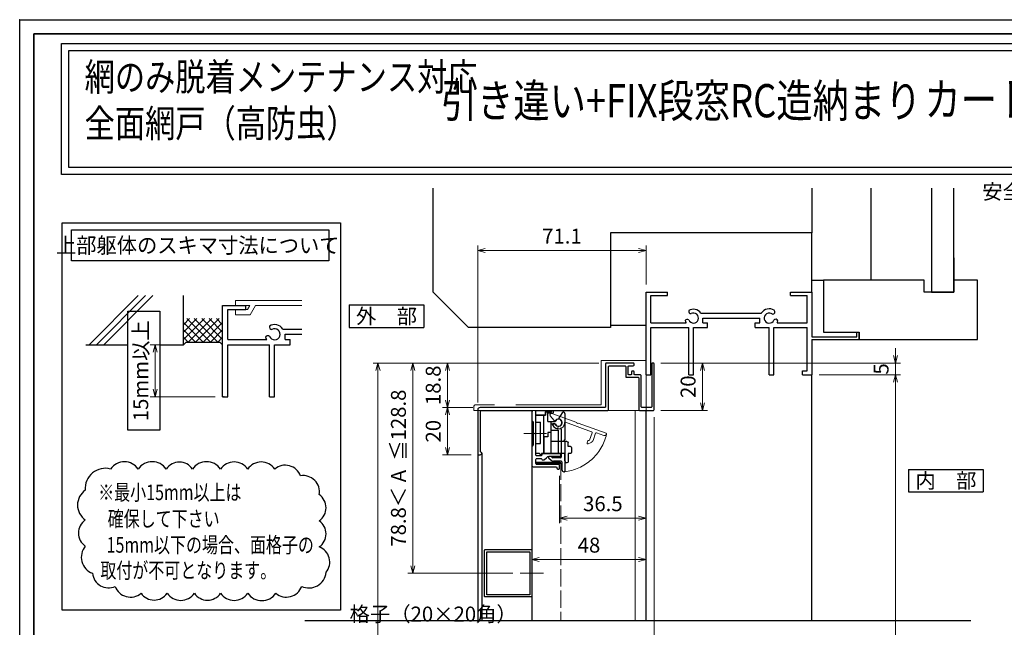
# Model space of a CAD drawing. Units: millimetres. Extents: x -19 to 2396, y 49 to 867.
# Drawn here: x -19 to 397, y 610 to 867 of the extents above; entities that cross this region are included whole.
import ezdxf
from ezdxf.enums import TextEntityAlignment as Align

# ---------------------------------------------------------------- set-up
doc = ezdxf.new("R2010")
doc.units = ezdxf.units.MM
doc.header["$LTSCALE"] = 3
doc.linetypes.add('ACAD_ISO02W100', pattern=[15, 12, -3])
doc.linetypes.add('ACAD_ISO04W100', pattern=[30, 24, -3, 0, -3])
doc.layers.get('0').update_dxf_attribs({"lineweight": 25})
doc.layers.get('Defpoints').update_dxf_attribs({"color": 151, "lineweight": 25})
for name, color, linetype, lineweight in [('0000寸法', 255, 'Continuous', 20), ('002', 6, 'Continuous', 35), ('003', 2, 'Continuous', 25), ('006', 4, 'ACAD_ISO04W100', 20), ('007', 4, 'ACAD_ISO02W100', 20), ('010', 4, 'Continuous', 20), ('SHAPE', 7, 'Continuous', 30)]:
    doc.layers.add(name, color=color, linetype=linetype, lineweight=lineweight)
doc.layers.add('0000躯体', color=253, linetype='Continuous')
doc.styles.add('AT_VECTOR', font='romans.shx', dxfattribs={"bigfont": 'extfont.shx'})
doc.styles.add('DIM', font='romans.shx', dxfattribs={"width": 0.75, "bigfont": 'extfont.shx'})
doc.dimstyles.new('DIM', dxfattribs={"dimtxt": 3, "dimasz": 1.5, "dimexe": 1, "dimexo": 1.5, "dimgap": 1, "dimtad": 1, "dimdsep": 46, "dimtxsty": 'DIM', "dimblk": 'OPEN30', "dimcen": 0, "dimclrd": 4, "dimclre": 4, "dimclrt": 7, "dimadec": 0, "dimazin": 0, "dimtfac": 1, "dimtmove": 0, "dimatfit": 3, "dimldrblk": 'OPEN30', "dimfxl": 0, "dimlwd": 20, "dimlwe": 20, "dimarcsym": 0})

# ---------------------------------------------------------------- blocks, each defined once
blk = doc.blocks.new('_Open30')
at = {"color": 0, "linetype": 'ByBlock', "lineweight": -2}
for p, q in [((-1, 0.27), (0, 0)), ((0, 0), (-1, -0.27)), ((0, 0), (-1, 0))]:
    blk.add_line(p, q, dxfattribs=at)
blk = doc.blocks.new('*D28')
at = {"color": 4, "lineweight": 20, "ltscale": 0.2}
for p, q in [((251.58, 721.96), (271.24, 721.96)), ((269.14, 718.81), (269.14, 705.11)), ((251.58, 701.96), (271.24, 701.96))]:
    blk.add_line(p, q, dxfattribs=at)
at = {"layer": 'Defpoints', "color": 0, "ltscale": 0.2}
for p in [(248.43, 721.96), (248.43, 701.96), (269.14, 701.96)]:
    blk.add_point(p, dxfattribs=at)
at = {"color": 4, "lineweight": 20, "ltscale": 0.2, "xscale": 3.15, "yscale": 3.15, "zscale": 3.15}
for p, rotation in [((269.14, 721.96), 90), ((269.14, 701.96), 270)]:
    blk.add_blockref('_Open30', p, dxfattribs=dict(at, rotation=rotation))
at = {"color": 7, "ltscale": 0.2, "insert": (263.89, 711.96), "char_height": 6.3, "attachment_point": 5, "rotation": 90, "style": 'DIM'}
blk.add_mtext('20', dxfattribs=at)
blk = doc.blocks.new('*D29')
at = {"color": 4, "lineweight": 20, "ltscale": 0.2}
for p, q in [((318.48, 716.96), (352.76, 716.96)), ((350.66, 240.11), (350.66, 713.81)), ((338.48, 236.96), (352.76, 236.96))]:
    blk.add_line(p, q, dxfattribs=at)
at = {"layer": 'Defpoints', "color": 0, "ltscale": 0.2}
for p in [(315.33, 716.96), (350.66, 716.96), (335.33, 236.96)]:
    blk.add_point(p, dxfattribs=at)
at = {"color": 4, "lineweight": 20, "ltscale": 0.2, "xscale": 3.15, "yscale": 3.15, "zscale": 3.15}
for p, rotation in [((350.66, 716.96), 90), ((350.66, 236.96), 270)]:
    blk.add_blockref('_Open30', p, dxfattribs=dict(at, rotation=rotation))
at = {"color": 7, "ltscale": 0.2, "insert": (345.41, 476.96), "char_height": 6.3, "attachment_point": 5, "rotation": 90, "style": 'DIM'}
blk.add_mtext('サッシH', dxfattribs=at)
blk = doc.blocks.new('*D30')
at = {"color": 4, "lineweight": 20, "ltscale": 0.2}
for p, q in [((350.66, 725.11), (350.66, 728.26)), ((251.58, 721.96), (352.76, 721.96)), ((350.66, 716.96), (350.66, 721.96)), ((318.48, 716.96), (352.76, 716.96)), ((350.66, 713.81), (350.66, 710.66))]:
    blk.add_line(p, q, dxfattribs=at)
at = {"layer": 'Defpoints', "color": 0, "ltscale": 0.2}
for p in [(248.43, 721.96), (350.66, 721.96), (315.33, 716.96)]:
    blk.add_point(p, dxfattribs=at)
at = {"color": 4, "lineweight": 20, "ltscale": 0.2, "xscale": 3.15, "yscale": 3.15, "zscale": 3.15}
for p, rotation in [((350.66, 721.96), 270), ((350.66, 716.96), 90)]:
    blk.add_blockref('_Open30', p, dxfattribs=dict(at, rotation=rotation))
at = {"color": 7, "ltscale": 0.2, "insert": (345.41, 719.46), "char_height": 6.3, "attachment_point": 5, "rotation": 90, "style": 'DIM'}
blk.add_mtext('5', dxfattribs=at)
blk = doc.blocks.new('ASDG')
at = {"layer": '003'}
for p, q in [((135.98, 113.1), (135.98, 112.67)), ((136.98, 112.1), (135.98, 112.67)), ((139.98, 113.6), (136.48, 113.6)), ((139.98, 114.6), (139.98, 113.6)), ((142.48, 115.1), (140.48, 115.1)), ((142.98, 114.6), (142.98, 113.6)), ((142.98, 113.6), (144.48, 113.6)), ((144.98, 113.1), (144.98, 106.3)), ((139.98, 112.1), (136.98, 112.1)), ((139.98, 112.1), (139.98, 103.3)), ((148.78, 106.3), (139.98, 106.3)), ((148.78, 105.1), (146.98, 105.1)), ((146.98, 105.1), (146.98, 103.3)), ((148.78, 106.3), (148.78, 105.1)), ((146.98, 103.3), (139.98, 103.3))]:
    blk.add_line(p, q, dxfattribs=at)
for centre, start, end in [((136.48, 113.1), 90, 180), ((140.48, 114.6), 90, 180), ((142.48, 114.6), 0, 90), ((144.48, 113.1), 0, 90), ((144.48, 113.1), 0, 90)]:
    blk.add_arc(centre, 0.5, start, end, dxfattribs=at)
blk = doc.blocks.new('SDF')
at = {"layer": '003'}
for p, q in [((36.21, -49.07), (38.62, -49.07)), ((36.21, -50.47), (36.21, -49.07)), ((37.21, -49.47), (38.71, -49.47)), ((37.21, -53.17), (37.21, -49.47)), ((32.11, -53.47), (32.11, -50.47)), ((32.11, -50.47), (36.21, -50.47)), ((32.11, -53.47), (34.11, -53.47)), ((34.11, -62.47), (34.11, -53.47)), ((35.41, -66.67), (35.41, -50.47)), ((37.21, -53.17), (40.19, -53.17)), ((38.61, -66.67), (38.61, -53.17)), ((38.61, -54.17), (40.19, -54.17)), ((38.61, -56.87), (41.61, -56.87)), ((41.61, -66.67), (41.61, -56.87)), ((32.11, -66.67), (32.11, -62.47)), ((32.11, -62.47), (34.11, -62.47)), ((33.51, -66.67), (32.11, -66.67)), ((34.41, -67.57), (33.51, -66.67)), ((41.61, -66.67), (34.41, -66.67)), ((34.41, -66.67), (34.41, -67.57))]:
    blk.add_line(p, q, dxfattribs=at)
for centre, radius, start, end in [((39.11, -49.17), 0.5, 216.8699, 168.463), ((41.61, -53.67), 1.5, 199.4712, 160.5288)]:
    blk.add_arc(centre, radius, start, end, dxfattribs=at)
blk = doc.blocks.new('DGHJ')
at = {"layer": '003'}
for p, q in [((570.55, -114.52), (572.81, -115.9)), ((570.86, -113.41), (582.06, -113.41)), ((577.51, -114.91), (589.26, -114.91)), ((582.36, -113.71), (582.06, -113.41)), ((582.36, -113.71), (582.66, -113.41)), ((582.66, -113.41), (595.26, -113.41)), ((589.56, -115.21), (589.56, -118.52)), ((591.06, -114.91), (591.06, -118.14)), ((591.36, -114.61), (594.56, -114.61)), ((575.26, -117.78), (575.26, -118.27)), ((589.06, -119.11), (589.06, -120.01)), ((589.57, -120.23), (590.61, -119.21))]:
    blk.add_line(p, q, dxfattribs=at)
for centre, radius, start, end in [((570.86, -114.01), 0.6, 90, 238.7), ((572.97, -115.64), 0.3, 238.7, 345.4047), ((574.76, -116.11), 1.55, 295.622, 165.4047), ((574.76, -116.11), 2.6, 290.3544, 18.08), ((577.51, -115.21), 0.3, 90, 198.08), ((589.26, -115.21), 0.3, 0, 90), ((591.36, -114.91), 0.3, 90, 180), ((594.56, -113.61), 1, 270, 351.7868), ((595.26, -113.71), 0.3, 351.7868, 90), ((575.56, -117.78), 0.3, 115.622, 180), ((575.56, -118.27), 0.3, 180, 290.3544), ((589.36, -119.11), 0.3, 99.5941, 180), ((589.36, -120.01), 0.3, 180, 314.3), ((589.26, -118.52), 0.3, 279.5941, 0), ((589.56, -118.14), 1.5, 314.3, 0)]:
    blk.add_arc(centre, radius, start, end, dxfattribs=at)
blk = doc.blocks.new('AZSFDDGF')
at = {"layer": '007'}
for p, q in [((124.41, -76.37), (123.03, -78.64)), ((125.52, -76.68), (125.52, -87.88)), ((121.16, -81.08), (120.67, -81.08)), ((124.02, -83.34), (124.02, -95.08)), ((125.22, -88.18), (125.52, -87.88)), ((125.22, -88.18), (125.52, -88.48)), ((125.52, -88.48), (125.52, -101.08)), ((118.71, -95.39), (119.72, -96.43)), ((119.82, -94.88), (118.92, -94.88)), ((123.72, -95.38), (120.42, -95.38)), ((124.02, -96.88), (120.8, -96.88)), ((124.32, -97.18), (124.32, -100.39))]:
    blk.add_line(p, q, dxfattribs=at)
for centre, radius, start, end in [((123.29, -78.79), 0.3, 148.7, 255.4047), ((124.92, -76.68), 0.6, 0, 148.7), ((120.67, -81.38), 0.3, 90, 200.3544), ((122.82, -80.58), 2.6, 200.3544, 288.08), ((121.16, -81.38), 0.3, 25.622, 90), ((122.82, -80.58), 1.55, 205.622, 75.4047), ((123.72, -83.34), 0.3, 0, 108.08), ((118.92, -95.18), 0.3, 90, 224.3), ((119.82, -95.18), 0.3, 9.5941, 90), ((120.42, -95.08), 0.3, 189.5941, 270), ((123.72, -95.08), 0.3, 270, 0), ((120.8, -95.38), 1.5, 224.3, 270), ((124.02, -97.18), 0.3, 0, 90), ((125.32, -100.39), 1, 180, 261.7868), ((125.22, -101.08), 0.3, 261.7868, 0)]:
    blk.add_arc(centre, radius, start, end, dxfattribs=at)
blk = doc.blocks.new('*D31')
at = {"color": 4, "lineweight": 20, "ltscale": 0.2}
for p, q in [((172.08, 703.16), (159.38, 703.16)), ((161.48, 700.01), (161.48, 686.31)), ((171.38, 683.16), (159.38, 683.16))]:
    blk.add_line(p, q, dxfattribs=at)
at = {"layer": 'Defpoints', "color": 0, "ltscale": 0.2}
for p in [(175.23, 703.16), (161.48, 683.16), (174.53, 683.16)]:
    blk.add_point(p, dxfattribs=at)
at = {"color": 4, "lineweight": 20, "ltscale": 0.2, "xscale": 3.15, "yscale": 3.15, "zscale": 3.15}
for p, rotation in [((161.48, 703.16), 90), ((161.48, 683.16), 270)]:
    blk.add_blockref('_Open30', p, dxfattribs=dict(at, rotation=rotation))
at = {"color": 7, "ltscale": 0.2, "insert": (156.23, 693.16), "char_height": 6.3, "attachment_point": 5, "rotation": 90, "style": 'DIM'}
blk.add_mtext('20', dxfattribs=at)
blk = doc.blocks.new('*D32')
at = {"color": 4, "lineweight": 20, "ltscale": 0.2}
for p, q in [((225.38, 721.96), (159.38, 721.96)), ((161.48, 706.31), (161.48, 718.81)), ((172.08, 703.16), (159.38, 703.16))]:
    blk.add_line(p, q, dxfattribs=at)
at = {"layer": 'Defpoints', "color": 0, "ltscale": 0.2}
for p in [(161.48, 721.96), (228.53, 721.96), (175.23, 703.16)]:
    blk.add_point(p, dxfattribs=at)
at = {"color": 4, "lineweight": 20, "ltscale": 0.2, "xscale": 3.15, "yscale": 3.15, "zscale": 3.15}
for p, rotation in [((161.48, 721.96), 90), ((161.48, 703.16), 270)]:
    blk.add_blockref('_Open30', p, dxfattribs=dict(at, rotation=rotation))
at = {"color": 7, "ltscale": 0.2, "insert": (156.23, 712.56), "char_height": 6.3, "attachment_point": 5, "rotation": 90, "style": 'DIM'}
blk.add_mtext('18.8', dxfattribs=at)
blk = doc.blocks.new('*D35')
at = {"layer": '0000寸法', "color": 4, "lineweight": 20, "ltscale": 0.2}
for p, q in [((225.38, 721.96), (129.98, 721.96)), ((132.08, 718.81), (132.08, 188.11)), ((240.08, 184.96), (129.98, 184.96))]:
    blk.add_line(p, q, dxfattribs=at)
at = {"layer": 'Defpoints', "color": 0, "ltscale": 0.2}
for p in [(228.53, 721.96), (132.08, 184.96), (243.23, 184.96)]:
    blk.add_point(p, dxfattribs=at)
at = {"layer": '0000寸法', "color": 4, "lineweight": 20, "ltscale": 0.2, "xscale": 3.15, "yscale": 3.15, "zscale": 3.15}
for p, rotation in [((132.08, 721.96), 90), ((132.08, 184.96), 270)]:
    blk.add_blockref('_Open30', p, dxfattribs=dict(at, rotation=rotation))
at = {"layer": '0000寸法', "color": 7, "ltscale": 0.2, "insert": (126.83, 453.46), "char_height": 6.3, "attachment_point": 5, "rotation": 90, "style": 'DIM'}
blk.add_mtext('製品H', dxfattribs=at)
blk = doc.blocks.new('*D36')
at = {"color": 4, "lineweight": 20, "ltscale": 0.2}
for p, q in [((174.23, 705.31), (174.23, 771.61)), ((177.38, 769.51), (242.18, 769.51)), ((245.33, 755.11), (245.33, 771.61))]:
    blk.add_line(p, q, dxfattribs=at)
at = {"layer": 'Defpoints', "color": 0, "ltscale": 0.2}
for p in [(245.33, 769.51), (245.33, 751.96), (174.23, 702.16)]:
    blk.add_point(p, dxfattribs=at)
at = {"color": 4, "lineweight": 20, "ltscale": 0.2, "xscale": 3.15, "yscale": 3.15, "zscale": 3.15, "rotation": 180}
blk.add_blockref('_Open30', (174.23, 769.51), dxfattribs=at)
at = {"color": 4, "lineweight": 20, "ltscale": 0.2, "xscale": 3.15, "yscale": 3.15, "zscale": 3.15}
blk.add_blockref('_Open30', (245.33, 769.51), dxfattribs=at)
at = {"color": 7, "ltscale": 0.2, "insert": (209.78, 774.76), "char_height": 6.3, "attachment_point": 5, "style": 'DIM'}
blk.add_mtext('71.1', dxfattribs=at)
blk = doc.blocks.new('*D37')
at = {"color": 4, "lineweight": 20, "ltscale": 0.2}
for p, q in [((208.78, 674.31), (208.78, 654.37)), ((245.33, 674.31), (245.33, 654.37)), ((211.93, 656.47), (242.18, 656.47))]:
    blk.add_line(p, q, dxfattribs=at)
at = {"layer": 'Defpoints', "color": 0, "ltscale": 0.2}
for p in [(208.78, 677.46), (245.33, 677.46), (245.33, 656.47)]:
    blk.add_point(p, dxfattribs=at)
at = {"color": 4, "lineweight": 20, "ltscale": 0.2, "xscale": 3.15, "yscale": 3.15, "zscale": 3.15, "rotation": 180}
blk.add_blockref('_Open30', (208.78, 656.47), dxfattribs=at)
at = {"color": 4, "lineweight": 20, "ltscale": 0.2, "xscale": 3.15, "yscale": 3.15, "zscale": 3.15}
blk.add_blockref('_Open30', (245.33, 656.47), dxfattribs=at)
at = {"color": 7, "ltscale": 0.2, "insert": (227.06, 661.72), "char_height": 6.3, "attachment_point": 5, "style": 'DIM'}
blk.add_mtext('36.5', dxfattribs=at)
blk = doc.blocks.new('*D38')
at = {"color": 4, "lineweight": 20, "ltscale": 0.2}
for p, q in [((245.33, 674.31), (245.33, 636.86)), ((197.08, 654.41), (197.08, 636.86)), ((200.23, 638.96), (242.18, 638.96))]:
    blk.add_line(p, q, dxfattribs=at)
at = {"layer": 'Defpoints', "color": 0, "ltscale": 0.2}
for p in [(245.33, 677.46), (197.08, 657.56), (245.33, 638.96)]:
    blk.add_point(p, dxfattribs=at)
at = {"color": 4, "lineweight": 20, "ltscale": 0.2, "xscale": 3.15, "yscale": 3.15, "zscale": 3.15, "rotation": 180}
blk.add_blockref('_Open30', (197.08, 638.96), dxfattribs=at)
at = {"color": 4, "lineweight": 20, "ltscale": 0.2, "xscale": 3.15, "yscale": 3.15, "zscale": 3.15}
blk.add_blockref('_Open30', (245.33, 638.96), dxfattribs=at)
at = {"color": 7, "ltscale": 0.2, "insert": (221.21, 644.21), "char_height": 6.3, "attachment_point": 5, "style": 'DIM'}
blk.add_mtext('48', dxfattribs=at)
blk = doc.blocks.new('J8146')
at = {"layer": '003'}
blk.add_lwpolyline([(424.5, 523.68), (443.9, 523.68, -0.414214), (444.2, 523.38), (444.2, 503.98, -0.414214), (443.9, 503.68), (424.5, 503.68, -0.414214), (424.2, 503.98), (424.2, 523.38, -0.414214)], format="xyb", close=True, dxfattribs=at)
blk.add_lwpolyline([(425.1, 522.78), (443.3, 522.78), (443.3, 504.58), (425.1, 504.58)], close=True, dxfattribs=at)
blk = doc.blocks.new('*D49')
at = {"color": 4, "lineweight": 20, "ltscale": 0.2}
for p, q in [((225.38, 721.96), (144.68, 721.96)), ((146.78, 718.81), (146.78, 636.31)), ((189.01, 633.16), (144.68, 633.16))]:
    blk.add_line(p, q, dxfattribs=at)
at = {"layer": 'Defpoints', "color": 0, "ltscale": 0.2}
for p in [(228.53, 721.96), (146.78, 633.16), (192.16, 633.16)]:
    blk.add_point(p, dxfattribs=at)
at = {"color": 4, "lineweight": 20, "ltscale": 0.2, "xscale": 3.15, "yscale": 3.15, "zscale": 3.15}
for p, rotation in [((146.78, 721.96), 90), ((146.78, 633.16), 270)]:
    blk.add_blockref('_Open30', p, dxfattribs=dict(at, rotation=rotation))
at = {"color": 7, "ltscale": 0.2, "insert": (141.53, 677.56), "char_height": 6.3, "attachment_point": 5, "rotation": 90, "style": 'DIM'}
blk.add_mtext('78.8＜ A  ≦128.8', dxfattribs=at)
blk = doc.blocks.new('*D53')
at = {"color": 4, "lineweight": 20, "ltscale": 0.2}
for p, q in [((248.73, 699.11), (248.73, 542.47)), ((174.23, 541.31), (174.23, 546.67)), ((177.38, 544.57), (245.58, 544.57))]:
    blk.add_line(p, q, dxfattribs=at)
at = {"layer": 'Defpoints', "color": 0, "ltscale": 0.2}
for p in [(248.73, 702.26), (248.73, 544.57), (174.23, 538.16)]:
    blk.add_point(p, dxfattribs=at)
at = {"color": 4, "lineweight": 20, "ltscale": 0.2, "xscale": 3.15, "yscale": 3.15, "zscale": 3.15, "rotation": 180}
blk.add_blockref('_Open30', (174.23, 544.57), dxfattribs=at)
at = {"color": 4, "lineweight": 20, "ltscale": 0.2, "xscale": 3.15, "yscale": 3.15, "zscale": 3.15}
blk.add_blockref('_Open30', (248.73, 544.57), dxfattribs=at)
at = {"color": 7, "ltscale": 0.2, "insert": (211.48, 549.82), "char_height": 6.3, "attachment_point": 5, "style": 'DIM'}
blk.add_mtext('74.5', dxfattribs=at)
blk = doc.blocks.new('*D70')
at = {"color": 4, "lineweight": 20, "ltscale": 0.2}
for p, q in [((46.77, 729.71), (35.84, 729.71)), ((37.94, 726.56), (37.94, 710.86)), ((63.27, 707.71), (35.84, 707.71))]:
    blk.add_line(p, q, dxfattribs=at)
at = {"layer": 'Defpoints', "color": 0, "ltscale": 0.2}
for p in [(49.92, 729.71), (37.94, 707.71), (66.42, 707.71)]:
    blk.add_point(p, dxfattribs=at)
at = {"color": 4, "lineweight": 20, "ltscale": 0.2, "xscale": 3.15, "yscale": 3.15, "zscale": 3.15}
for p, rotation in [((37.94, 729.71), 90), ((37.94, 707.71), 270)]:
    blk.add_blockref('_Open30', p, dxfattribs=dict(at, rotation=rotation))
at = {"color": 7, "ltscale": 0.2, "insert": (32.69, 718.71), "char_height": 6.3, "attachment_point": 5, "rotation": 90, "style": 'DIM'}
blk.add_mtext('15mm以上', dxfattribs=at)

msp = doc.modelspace()

# ---------------------------------------------------------------- linework, layer by layer
for p, q in [((10.0591, 729.713), (30.8383, 750.4922)), ((13.1611, 729.713), (33.9403, 750.4922)), ((16.2631, 729.713), (37.0423, 750.4922)), ((49.9239, 729.713), (49.9239, 750.4922)), ((245.3335, 716.9638), (245.3335, 751.9638)), ((245.3335, 751.9638), (254.3335, 751.9638)), ((247.3335, 744.9638), (247.3335, 750.4638)), ((247.3335, 750.4638), (254.3335, 750.4638)), ((254.3335, 750.4638), (254.3335, 751.9638)), ((306.3335, 751.9638), (315.3335, 751.9638)), ((306.3335, 750.4638), (306.3335, 751.9638)), ((306.3335, 750.4638), (313.3435, 750.4638)), ((313.3435, 738.8838), (313.3435, 750.4638)), ((315.3335, 751.9638), (315.3335, 732.9638)), ((66.4239, 707.713), (66.4239, 746.213)), ((66.4239, 746.213), (76.3239, 746.213)), ((68.6239, 738.513), (68.6239, 744.563)), ((68.6239, 744.563), (76.3239, 744.563)), ((76.3239, 744.563), (76.3239, 746.213)), ((247.3335, 738.9638), (247.3335, 746.9638)), ((49.9239, 735.0081), (55.6288, 740.713)), ((49.9239, 731.8968), (58.7401, 740.713)), ((49.9239, 738.1193), (52.5176, 740.713)), ((61.2852, 730.813), (51.3852, 740.713)), ((51.9514, 730.813), (61.8514, 740.713)), ((64.3965, 730.813), (54.4965, 740.713)), ((55.0627, 730.813), (64.9627, 740.713)), ((66.4239, 731.8968), (57.6077, 740.713)), ((66.4239, 735.0081), (60.719, 740.713)), ((66.4239, 738.1193), (63.8303, 740.713)), ((68.6239, 731.913), (68.6239, 740.713)), ((268.4435, 742.9838), (294.0435, 742.9838)), ((269.3335, 740.9638), (293.3335, 740.9638)), ((269.3335, 738.9638), (269.3335, 740.9638)), ((293.3335, 738.9638), (293.3335, 740.9638)), ((58.1739, 730.813), (49.9239, 739.063)), ((58.1739, 730.813), (66.4239, 739.063)), ((91.8449, 736.335), (99.9171, 736.335)), ((247.3335, 738.9638), (262.3135, 738.9638)), ((247.3335, 736.9638), (263.3335, 736.9638)), ((247.3335, 716.9638), (247.3335, 736.9638)), ((263.3335, 716.9638), (263.3335, 736.9638)), ((265.3335, 716.9638), (265.3335, 736.9638)), ((265.3335, 736.9638), (271.3335, 736.9638)), ((269.3335, 738.9638), (271.3335, 738.9638)), ((271.3335, 736.9638), (271.3335, 738.9638)), ((291.3335, 738.9638), (293.3335, 738.9638)), ((291.3335, 736.9638), (291.3335, 738.9638)), ((291.3335, 736.9638), (297.3335, 736.9638)), ((297.3335, 716.9638), (297.3335, 736.9638)), ((299.3335, 736.9638), (313.3335, 736.9638)), ((299.3335, 716.9638), (299.3335, 736.9638)), ((300.6435, 738.8838), (313.3435, 738.8838)), ((313.3335, 718.6838), (313.3335, 736.9638)), ((55.0627, 730.813), (49.9239, 735.9517)), ((51.9514, 730.813), (49.9239, 732.8405)), ((61.2852, 730.813), (66.4239, 735.9517)), ((64.3965, 730.813), (66.4239, 732.8405)), ((92.8239, 734.113), (99.9171, 734.113)), ((92.8239, 731.913), (92.8239, 734.113)), ((315.3335, 732.9638), (334.2735, 732.9638)), ((334.2735, 734.9638), (335.3335, 734.9638)), ((334.2735, 732.9638), (334.2735, 734.9638)), ((335.3335, 731.9638), (335.3335, 734.9638)), ((8.6739, 729.713), (26.4119, 729.713)), ((39.8695, 729.713), (49.9239, 729.713)), ((51.0239, 730.813), (49.9239, 729.713)), ((51.0239, 730.813), (65.3239, 730.813)), ((65.3239, 730.813), (66.4239, 729.713)), ((68.6239, 731.913), (85.1019, 731.913)), ((68.6239, 729.713), (86.2239, 729.713)), ((68.6239, 707.713), (68.6239, 729.713)), ((86.2239, 707.713), (86.2239, 729.713)), ((88.4239, 707.713), (88.4239, 729.713)), ((88.4239, 729.713), (95.0239, 729.713)), ((92.8239, 731.913), (95.0239, 731.913)), ((95.0239, 729.713), (95.0239, 731.913)), ((315.3335, 731.9638), (335.3335, 731.9638)), ((315.3335, 731.9638), (315.3335, 716.9638)), ((245.3335, 716.9638), (247.3335, 716.9638)), ((263.3335, 716.9638), (265.3335, 716.9638)), ((297.3335, 716.9638), (299.3335, 716.9638)), ((311.3735, 716.9638), (311.3735, 718.6838)), ((311.3735, 718.6838), (313.3335, 718.6838)), ((311.3735, 716.9638), (315.3335, 716.9638)), ((315.3335, 613.1638), (315.3335, 716.9638)), ((66.4239, 707.713), (68.6239, 707.713)), ((86.2239, 707.713), (88.4239, 707.713)), ((245.3335, 613.1638), (245.3335, 701.9638))]:
    msp.add_line(p, q)
for points in [[(-1.5426, 856.915), (602.0529, 856.915), (602.0529, 801.5694), (-1.5426, 801.5694)], [(1.4574, 853.915), (599.0529, 853.915), (599.0529, 804.5694), (1.4574, 804.5694)], [(198.9835, 679.5605), (198.9835, 680.067), (208.9835, 680.067), (208.9835, 679.5605)]]:
    msp.add_lwpolyline(points, close=True)
for centre, radius, start, end in [((265.3335, 740.9638), 3.71, 33.004436, 122.57766), ((297.3335, 740.9638), 3.91, 56.675386, 148.91065), ((262.6835, 739.4138), 1, 47.030914, 153.17801), ((264.3035, 743.8338), 1, 165.54757, 270.57293), ((265.3335, 740.9638), 2.13, 202.59921, 118.61046), ((297.3335, 740.9638), 2.14, 48.211248, 336.8014), ((298.7135, 743.5638), 1, 272.29061, 46.218875), ((300.0735, 739.4738), 1, 14.452428, 143.1301), ((87.2909, 737.27), 1.1, 165.54757, 270.57293), ((88.4239, 734.113), 4.081, 33.004436, 122.57766), ((88.4239, 734.113), 2.343, 202.59921, 118.61046), ((265.3335, 740.9638), 3.71, 197.26182, 212.66091), ((297.3335, 740.9638), 3.91, 327.85479, 341.51873), ((88.4239, 734.113), 4.081, 197.26182, 212.66091), ((85.5089, 732.408), 1.1, 47.030914, 153.17801)]:
    msp.add_arc(centre, radius, start, end)
at = {"layer": '0000寸法', "ltscale": 0.5}
msp.add_point((-19.2628, 867), dxfattribs=at)
at = {"layer": '0000躯体', "ltscale": 0.5}
for p, q in [((155.3335, 751.9638), (155.3335, 795.8296)), ((315.3335, 795.8296), (315.3335, 776.9638)), ((340.3335, 756.9638), (340.3335, 795.8296)), ((365.8335, 795.8296), (365.8335, 751.9638)), ((375.3335, 751.9638), (375.3335, 795.8296)), ((315.3335, 776.9638), (230.3335, 776.9638)), ((230.3335, 776.9638), (230.3335, 736.9638)), ((315.3335, 751.9638), (315.3335, 776.9638)), ((375.3335, 766.4638), (375.3335, 756.9638)), ((315.3335, 756.9638), (320.3335, 756.9638)), ((362.8335, 756.9638), (320.3335, 756.9638)), ((320.3335, 756.9638), (320.3335, 734.9638)), ((362.8335, 751.9638), (362.8335, 756.9638)), ((375.3335, 756.9638), (375.3335, 751.9638)), ((385.3335, 756.9638), (375.3335, 756.9638)), ((385.3335, 731.9638), (385.3335, 756.9638)), ((170.3335, 736.9638), (155.3335, 751.9638)), ((375.3335, 751.9638), (362.8335, 751.9638)), ((365.8335, 751.9638), (375.3335, 751.9638)), ((230.3335, 736.9638), (170.3335, 736.9638)), ((230.3335, 737.9638), (245.3335, 737.9638)), ((320.3335, 734.9638), (335.3335, 734.9638)), ((335.3335, 734.9638), (335.3335, 731.9638)), ((335.3335, 731.9638), (385.3335, 731.9638))]:
    msp.add_line(p, q, dxfattribs=at)
at = {"layer": '002'}
for q in [(1126.7372, 861), (-13.2628, 60)]:
    msp.add_line((-13.2628, 861), q, dxfattribs=at)
at = {"layer": '003'}
for p, q in [((119.9232, 746.4801), (151.4232, 746.4801)), ((119.9232, 746.4801), (119.9232, 737.0301)), ((151.4232, 746.4801), (151.4232, 737.0301)), ((119.9232, 737.0301), (151.4232, 737.0301)), ((197.0835, 701.9638), (197.0835, 613.1638)), ((174.2335, 683.1638), (174.2335, 613.1638)), ((175.9272, 683.9138), (175.9272, 613.1638)), ((356.2168, 677.0072), (356.2168, 667.5572)), ((356.2168, 677.0072), (387.7168, 677.0072)), ((387.7168, 677.0072), (387.7168, 667.5572)), ((356.2168, 667.5572), (387.7168, 667.5572))]:
    msp.add_line(p, q, dxfattribs=at)
for points in [[(-1.2747, 781.2551), (116.2936, 781.2551), (116.2936, 617.6336), (-1.2747, 617.6336)], [(2.5753, 778.2869), (111.3436, 778.2869), (111.3436, 765.0869), (2.5753, 765.0869)], [(198.7835, 699.9638), (198.7835, 701.9638), (202.7835, 701.9638), (202.7835, 699.9638)]]:
    msp.add_lwpolyline(points, close=True, dxfattribs=at)
msp.add_lwpolyline([(8.4425, 668.2761, 0.52056705), (8.4425, 655.6659, 0.52056705), (8.4425, 644.5841, 0.52056705), (11.5099, 633.1365, 0.52056705), (21.0612, 627.622, 0.52056705), (32.0121, 624.6877, 0.52056705), (43.0409, 624.6877, 0.52056705), (54.51, 624.6877, 0.52056705), (65.5968, 624.6877, 0.52056705), (77.0659, 624.6877, 0.52056705), (88.9173, 624.6877, 0.52056705), (99.8537, 627.6181, 0.52056705), (110.1291, 633.5506, 0.52056705), (107.2618, 644.2516, 0.52056705), (107.2618, 655.2837, 0.52056705), (107.2618, 666.3655, 0.52056705), (99.3336, 674.2936, 0.52056705), (88.5177, 677.1918, 0.52056705), (77.0659, 677.1918, 0.52056705), (65.5968, 677.1918, 0.52056705), (53.7454, 677.1918, 0.52056705), (42.6586, 677.1918, 0.52056705), (30.8072, 677.1918, 0.52056705), (19.147, 677.1918, 0.52056705)], format="xyb", close=True, dxfattribs=at)
msp.add_point((66.9739, 707.713), dxfattribs=at)
at = {"layer": '006'}
for p, q in [((203.2167, 692.1638), (193.7504, 692.1638)), ((192.1632, 633.1638), (202.0038, 633.1638))]:
    msp.add_line(p, q, dxfattribs=at)
at = {"layer": '007'}
for p, q in [((71.9239, 748.413), (99.9171, 748.413)), ((71.9239, 746.213), (71.9239, 748.413)), ((71.9239, 742.363), (71.9239, 744.563)), ((76.3239, 746.213), (77.9629, 746.213)), ((76.3239, 744.563), (77.0059, 744.563)), ((77.0059, 744.563), (77.9629, 746.213)), ((78.1499, 742.363), (80.3719, 746.213)), ((80.3719, 746.213), (99.9171, 746.213)), ((71.9239, 742.363), (78.1499, 742.363)), ((226.3335, 704.2638), (226.3335, 722.7638)), ((245.0335, 723.0638), (226.6335, 723.0638)), ((245.3335, 701.8638), (245.3335, 722.7638)), ((172.6335, 701.8638), (172.6335, 703.7638)), ((226.3335, 704.2638), (173.1335, 704.2638)), ((172.6335, 701.8638), (245.3335, 701.8638)), ((198.9835, 679.8138), (209.2835, 679.8138))]:
    msp.add_line(p, q, dxfattribs=at)
at = {"layer": '007', "ltscale": 0.2}
msp.add_line((209.2835, 679.8138), (209.2835, 613.1638), dxfattribs=at)
at = {"layer": '007'}
for centre, radius, start, end in [((226.6335, 722.7638), 0.3, 90, 180), ((245.0335, 722.7638), 0.3, 0, 90), ((173.1335, 703.7638), 0.5, 90, 180), ((208.2835, 696.7638), 20.938, 276.77286, 346.581945)]:
    msp.add_arc(centre, radius, start, end, dxfattribs=at)
at = {"layer": '010'}
msp.add_line((240.7335, 701.8638), (240.7335, 613.1638), dxfattribs=at)
at = {"layer": 'Defpoints', "ltscale": 0.2}
msp.add_line((101.1596, 613.1638), (382.4372, 613.1638), dxfattribs=at)
msp.add_lwpolyline([(-19.2628, 867), (1132.7372, 867), (1132.7372, 49), (-19.2628, 49)], close=True, dxfattribs=at)
at = {"layer": 'Defpoints'}
msp.add_lwpolyline([(26.4119, 743.8721), (39.8695, 743.8721), (39.8695, 693.6477), (26.4119, 693.6477)], close=True, dxfattribs=at)
at = {"layer": 'SHAPE'}
msp.add_lwpolyline([(208.7835, 677.4638), (208.7835, 678.8638, 0.41421356), (208.4835, 679.1638), (199.0835, 679.1638, -0.41421356), (198.7835, 679.4638), (198.7835, 681.2638, -0.41421356), (199.0835, 681.5638), (200.9919, 681.5638, -0.36597738), (201.2877, 681.3138, 0.36597738), (201.5835, 681.0638), (202.1587, 681.0638, 0.19891237), (202.3708, 681.1516), (203.1972, 681.978, -0.19891237), (204.6114, 682.5638), (208.9835, 682.5638, 0.41421356), (209.2835, 682.8638), (209.2835, 683.2638, 0.41421356), (208.9835, 683.5638), (201.5835, 683.5638, 0.41421356), (201.2835, 683.2638), (201.2835, 683.0638, -0.41421356), (200.9835, 682.7638), (199.0835, 682.7638, -0.41421356), (198.7835, 683.0638), (198.7835, 691.6441, 0.26794919), (198.6335, 691.9039, -0.57735027), (198.6335, 692.4236, 0.26794919), (198.7835, 692.6834), (198.7835, 701.3492, 0.18448309), (198.7071, 701.5492), (198.6345, 701.6304, -0.64823152), (198.7835, 701.9638), (229.1335, 701.9638, 0.41421356), (229.4335, 702.2638), (229.4335, 720.4638, -0.41421356), (229.7335, 720.7638), (236.4335, 720.7638, -0.41421356), (236.7335, 720.4638), (236.7335, 716.2638, 0.41421356), (237.0335, 715.9638), (241.9335, 715.9638, -0.41421356), (242.2335, 715.6638), (242.2335, 702.2638, 0.41421356), (242.5335, 701.9638), (248.4335, 701.9638, 0.41421356), (248.7335, 702.2638), (248.7335, 721.6638, 0.41421356), (248.4335, 721.9638), (248.0335, 721.9638, 0.41421356), (247.7335, 721.6638), (247.7335, 703.4638, -0.41421356), (247.4335, 703.1638), (243.5335, 703.1638, -0.41421356), (243.2335, 703.4638), (243.2335, 716.6638, 0.41421356), (242.9335, 716.9638), (240.5335, 716.9638, -0.41421356), (240.2335, 717.2638), (240.2335, 718.2638, 0.41421356), (239.9335, 718.5638), (239.5335, 718.5638, 0.41421356), (239.2335, 718.2638), (239.2335, 717.2638, -0.41421356), (238.9335, 716.9638), (238.0335, 716.9638, -0.41421356), (237.7335, 717.2638), (237.7335, 720.4638, -0.41421356), (238.0335, 720.7638), (239.9335, 720.7638, 0.41421356), (240.2335, 721.0638), (240.2335, 721.6638, 0.41421356), (239.9335, 721.9638), (228.5335, 721.9638, 0.41421356), (228.2335, 721.6638), (228.2335, 703.4638, -0.41421356), (227.9335, 703.1638), (175.2335, 703.1638, 0.41421356), (174.2335, 702.1638), (174.2335, 683.4638, 0.41421356), (174.5335, 683.1638), (174.9589, 683.1638, 0.34199871), (175.9272, 683.9138, 0.49031439), (175.7335, 684.1638, -0.41421356), (175.4335, 684.4638), (175.4335, 701.6638, -0.41421356), (175.7335, 701.9638), (197.0835, 701.9638, -0.64823152), (197.2326, 701.6304), (197.1599, 701.5492, 0.18448309), (197.0835, 701.3492), (197.0835, 697.7138, 0.36597738), (197.3335, 697.418, -0.36597738), (197.5835, 697.1221), (197.5835, 687.2054, -0.36597738), (197.3335, 686.9096, 0.36597738), (197.0835, 686.6138), (197.0835, 678.6638, 0.41421356), (197.5835, 678.1638), (207.2835, 678.1638, -0.41421356), (207.5835, 677.8638), (207.5835, 677.6638, 0.41421356), (208.0835, 677.1638), (208.4835, 677.1638, 0.41421356)], format="xyb", close=True, dxfattribs=at)

# ---------------------------------------------------------------- block references
at = {"layer": '003'}
msp.add_blockref('SDF', (166.6782, 750.4289), dxfattribs=at)
for name, p, rotation in [('AZSFDDGF', (90.5511, 608.9073), 70.00000000001033), ('DGHJ', (324.3943, 1271.5215), 270), ('J8146', (700.7681, 198.9622), 90)]:
    msp.add_blockref(name, p, dxfattribs=dict(at, rotation=rotation))
at = {"layer": '003', "xscale": -1, "rotation": 270}
msp.add_blockref('ASDG', (98.786, 543.7816), dxfattribs=at)

# ---------------------------------------------------------------- texts
at = {"style": 'AT_VECTOR', "width": 0.8}
for s, height, p in [('網のみ脱着メンテナンス対応', 11.7, (8.1666, 833.3244)), ('引き違い+FIX段窓RC造納まり', 14.04, (158.6414, 821.3709)), ('カートリッジネット付四方枠横面格子', 14.04, (362.8971, 821.8675)), ('全面網戸（高防虫）', 11.7, (8.1666, 813.6981))]:
    msp.add_text(s, height=height, dxfattribs=at).set_placement(p, align=Align.BOTTOM_LEFT)
at = {"style": 'AT_VECTOR'}
for s, width, p in [('上部躯体のスキマ寸法について', 0.95, (55.9539, 771.6813)), ('※最小15mm以上は', 0.75, (44.1679, 667.332)), ('確保して下さい', 0.75, (41.5603, 656.1474)), ('15mm以下の場合、面格子の', 0.75, (61.2377, 645.131)), ('取付が不可となります。', 0.75, (51.9413, 634.3702))]:
    msp.add_text(s, height=6.6, dxfattribs=dict(at, width=width)).set_placement(p, align=Align.MIDDLE_CENTER)
for s, p in [('外\u3000部', (135.6732, 741.7551)), ('内\u3000部', (371.9668, 672.2822))]:
    msp.add_text(s, height=6.3, dxfattribs=at).set_placement(p, align=Align.MIDDLE_CENTER)
at = {"color": 7, "ltscale": 0.2, "insert": (190.7222, 610.8002), "char_height": 6.3, "attachment_point": 9, "style": 'DIM'}
msp.add_mtext('格子（20×20角）', dxfattribs=at)
at = {"layer": '0000寸法', "color": 7, "ltscale": 0.5, "insert": (438.8914, 789.2413), "char_height": 6.3, "attachment_point": 9, "style": 'DIM'}
msp.add_mtext('安全キャップ', dxfattribs=at)

# ---------------------------------------------------------------- dimensions: what is measured, and where the dimension line sits
at = {"ltscale": 0.2}
for base, p1, p2, picture, middle in [((245.3335, 769.5104), (174.2335, 702.1638), (245.3335, 751.9638), '*D36', (209.7835, 774.7604)), ((248.7335, 544.5661), (174.2335, 538.1638), (248.7335, 702.2638), '*D53', (211.4835, 549.8161))]:
    dim = msp.add_linear_dim(base=base, p1=p1, p2=p2, dimstyle='DIM', override={"dimscale": 2.1, "dimadec": 2, "dimazin": 2, "dimtfill": 1}, dxfattribs=at)
    dim.commit()
    dim.dimension.update_dxf_attribs({"geometry": picture, "text_midpoint": middle})
dim = msp.add_linear_dim(base=(37.9425, 707.713), p1=(49.9239, 729.713), p2=(66.4239, 707.713), angle=90, text='15mm以上', dimstyle='DIM', override={"dimscale": 2.1, "dimadec": 2, "dimazin": 2, "dimtfill": 1}, dxfattribs=at)
dim.commit()
dim.dimension.update_dxf_attribs({"geometry": '*D70', "text_midpoint": (37.9425, 718.713), "dimtype": 160})
dim = msp.add_linear_dim(base=(350.6564, 721.9638), p1=(315.3335, 716.9638), p2=(248.4335, 721.9638), angle=90, dimstyle='DIM', override={"dimscale": 2.1, "dimadec": 2, "dimazin": 2, "dimtmove": 1, "dimtfill": 1}, dxfattribs=at)
dim.commit()
dim.dimension.update_dxf_attribs({"geometry": '*D30', "text_midpoint": (350.6564, 719.4638), "dimtype": 160})
for base, p1, p2, text, override, picture, middle in [((146.78, 633.1638), (228.5335, 721.9638), (192.1632, 633.1638), '78.8＜ A  ≦128.8', {"dimscale": 2.1, "dimadec": 2, "dimazin": 2, "dimtfill": 1}, '*D49', (141.53, 677.5638)), ((350.6564, 716.9638), (335.3335, 236.9602), (315.3335, 716.9638), 'サッシH', {"dimscale": 2.1, "dimadec": 2, "dimazin": 2, "dimtmove": 1, "dimtfill": 1}, '*D29', (345.4064, 476.962))]:
    dim = msp.add_linear_dim(base=base, p1=p1, p2=p2, angle=90, text=text, dimstyle='DIM', override=override, dxfattribs=at)
    dim.commit()
    dim.dimension.update_dxf_attribs({"geometry": picture, "text_midpoint": middle})
for base, p1, p2, picture, middle in [((161.48, 721.9638), (175.2335, 703.1638), (228.5335, 721.9638), '*D32', (156.23, 712.5638)), ((269.1386, 701.9638), (248.4335, 721.9638), (248.4335, 701.9638), '*D28', (263.8886, 711.9638)), ((161.48, 683.1638), (175.2335, 703.1638), (174.5335, 683.1638), '*D31', (156.23, 693.1638))]:
    dim = msp.add_linear_dim(base=base, p1=p1, p2=p2, angle=90, dimstyle='DIM', override={"dimscale": 2.1, "dimadec": 2, "dimazin": 2, "dimtfill": 1}, dxfattribs=at)
    dim.commit()
    dim.dimension.update_dxf_attribs({"geometry": picture, "text_midpoint": middle})
for base, p1, text, picture, middle in [((245.3335, 638.9642), (197.0835, 657.5638), '48', '*D38', (221.2085, 644.2142)), ((245.3335, 656.4741), (208.7835, 677.4638), '36.5', '*D37', (227.0585, 661.7241))]:
    dim = msp.add_linear_dim(base=base, p1=p1, p2=(245.3335, 677.4638), text=text, dimstyle='DIM', override={"dimscale": 2.1, "dimadec": 2, "dimazin": 2, "dimtfill": 1}, dxfattribs=at)
    dim.commit()
    dim.dimension.update_dxf_attribs({"geometry": picture, "text_midpoint": middle})
at = {"layer": '0000寸法', "ltscale": 0.5}
dim = msp.add_linear_dim(base=(132.08, 184.9602), p1=(228.5335, 721.9638), p2=(243.2335, 184.9602), angle=90, text='製品H', dimstyle='DIM', override={"dimscale": 2.1, "dimadec": 2, "dimazin": 2, "dimtfill": 1}, dxfattribs=at)
dim.commit()
dim.dimension.update_dxf_attribs({"geometry": '*D35', "text_midpoint": (126.83, 453.462)})

doc.saveas('drawing.dxf')
